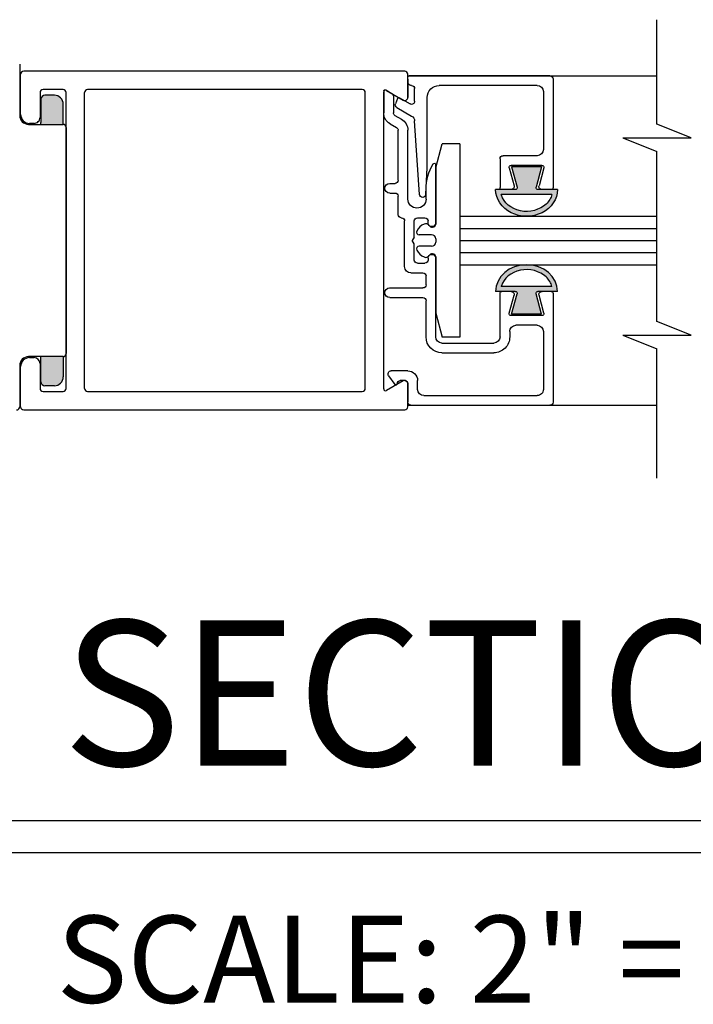
# Model space of a CAD drawing. Extents: x 0 to 7.6, y 0.1 to 10.5.
# Drawn here: x 2.4 to 3, y 2.5 to 3.3 of the extents above; entities that cross this region are included whole.
import ezdxf

# ---------------------------------------------------------------- set-up
doc = ezdxf.new("R2010")
doc.units = 0
doc.header["$MEASUREMENT"] = 0
doc.layers.get('0').update_dxf_attribs({"linetype": 'CONTINUOUS'})
doc.layers.add('Glass', color=8, linetype='CONTINUOUS')
doc.layers.add('OBJECT', color=7, linetype='CONTINUOUS')
doc.styles.get("Standard").update_dxf_attribs({"font": 'ARIAL.TTF', "height": 0.065})

# ---------------------------------------------------------------- blocks, each defined once
blk = doc.blocks.new('Glazing System - ¼ Square (Top)')
at = {"ltscale": 0.25}
h = blk.add_hatch(color=256, dxfattribs=at)
edge = h.paths.add_edge_path()
edge.add_line((-0.06889704760250481, -0.135224394578433), (-0.09512499998973567, -0.1281966359171349))
edge.add_line((-0.09512499998973567, -0.1281966359171367), (-0.09512499998974988, -0.1668095407689911))
edge.add_line((-0.09512499998974988, -0.1668095407689911), (-0.06889704760249771, -0.1597817821077125))
edge.add_ellipse((-0.06824999998973169, -0.1621965966734322), major_axis=(-0.001767766952966244, 0.001767766952966244), ratio=0.9999999999999547, start_angle=224.9999999999199, end_angle=330.0000000001871, ccw=False)
edge.add_line((-0.06574999998973396, -0.1621965966734358), (-0.06574999998974818, -0.1873943826407913))
edge.add_ellipse((-0.06574999998974818, -0.1475030883430613), major_axis=(1.90569019315095e-16, 0.03989129429773186), ratio=0.8648503539541903, start_angle=180.0000000000003, end_angle=360.0000000000003)
edge.add_line((-0.0657499999897464, -0.1076117940453294), (-0.06574999998974818, -0.132809580012708))
edge.add_ellipse((-0.06824999998974768, -0.1328095800127116), major_axis=(-0.001767766952966693, 0.001767766952966693), ratio=0.9999999999995318, start_angle=119.99999999996811, end_angle=225.0000000001152, ccw=False)
edge = h.paths.add_edge_path(flags=16)
edge.add_spline(control_points=[(-0.05949999998970945, -0.1147000173099997), (-0.05915735695362301, -0.1147930487485418), (-0.05881588419636685, -0.1148938032410278), (-0.0490452584886274, -0.1180098714887983), (-0.04078549877153925, -0.1275885876253753), (-0.03585691654027201, -0.1513484980434185), (-0.039502245867995, -0.164722667373308), (-0.05062150661262699, -0.1764605043063909), (-0.05495398332588053, -0.1790494934506164), (-0.05949999998974675, -0.180293881580031)], knot_values=[3.372006894759846, 3.372006894759846, 3.372006894759846, 3.372006894759846, 3.410461088552307, 3.410461088552307, 4.476727809522683, 4.476727809522683, 5.542994530493059, 5.542994530493059, 6.052511221960247, 6.052511221960247, 6.052511221960247, 6.052511221960247], degree=3, periodic=0)
edge.add_line((-0.05949999998973965, -0.1802938815800292), (-0.05949999998970412, -0.114700017310005))
h = blk.add_hatch(color=256, dxfattribs=at)
edge = h.paths.add_edge_path()
edge.add_line((0.0951249999931143, -0.1281966359117632), (0.06889704760589055, -0.1352243945730578))
edge.add_ellipse((0.06824999999312453, -0.1328095800073399), major_axis=(0.001767766952965122, -0.001767766952965122), ratio=0.9999999999999133, start_angle=224.9999999998396, end_angle=330.0000000001625, ccw=False)
edge.add_line((0.0657499999931268, -0.1328095800073328), (0.0657499999931268, -0.1076117940399541))
edge.add_ellipse((0.0657499999931268, -0.147503088337686), major_axis=(2.099750775026854e-14, 0.03989129429773186), ratio=0.8648503539541457, start_angle=3.485887930884014e-11, end_angle=180.0000000000348)
edge.add_line((0.0657499999931268, -0.1873943826354179), (0.0657499999931126, -0.1621965966680747))
edge.add_ellipse((0.0682499999931121, -0.1621965966680605), major_axis=(0.001767766952968341, -0.001767766952968341), ratio=0.9999999999990875, start_angle=119.9999999999335, end_angle=225.0000000000261, ccw=False)
edge.add_line((0.06889704760586923, -0.1597817821023355), (0.09512499999312674, -0.1668095407636159))
edge.add_line((0.09512499999312851, -0.1668095407636159), (0.0951249999931143, -0.1281966359117632))
edge = h.paths.add_edge_path(flags=16)
edge.add_spline(control_points=[(0.05949999999312539, -0.1802938815746629), (0.05495398332925916, -0.1790494934452482), (0.05062150661600562, -0.1764605043010192), (0.03950224587137363, -0.1647226673679327), (0.03585691654365064, -0.1513484980380468), (0.04078549877491788, -0.1275885876200036), (0.04904525849200603, -0.1180098714834301), (0.05881588419974548, -0.1148938032356526), (0.05915735695700164, -0.1147930487431665), (0.05949999999308808, -0.114700017304628)], knot_values=[3.372006894759846, 3.372006894759846, 3.372006894759846, 3.372006894759846, 3.881523586227035, 3.881523586227035, 4.947790307197411, 4.947790307197411, 6.014057028167787, 6.014057028167787, 6.052511221960248, 6.052511221960248, 6.052511221960248, 6.052511221960248], degree=3, periodic=0)
edge.add_line((0.05949999999308098, -0.114700017304628), (0.05949999999311828, -0.1802938815746558))
for p, q in [((-0.1944465244610001, 0.03437499999488125), (-0.1898998910864584, 0.02649999999409403)), ((-0.1506690854400148, 0.02874999999465189), (-0.1457616081539133, 0.02024999999699162)), ((-0.07374999999995957, 0.02924999999606825), (-0.07375000000036813, 0.0222499999954664)), ((-0.0612499999999585, 0.02924999999570588), (-0.0612499999999585, 0.02224999999569377)), ((0.06124999999312486, 0.02928527587057062), (0.06124999999312308, -0.01375000000433602)), ((0.07374999999312593, 0.02924999999721223), (0.07374999999563414, -0.0137500000033981)), ((0.1683480762114264, 0.005749999995728672), (0.1683480762114247, 0.027299744680505)), ((0.1746281346315186, 0.03058628292019705), (0.1859932490003349, 0.02270165696362625)), ((-0.1842761336295524, 0.01675936638514663), (-0.1763321597407579, 0.002999999995732416)), ((-0.1833591244237507, 0.01927882847152063), (-0.1765455397724303, 0.02175877047325869)), ((-0.1717133575839895, 0.01999999999011415), (-0.1607437024726313, 0.000999999995734413)), ((-0.1614944029876852, 0.02249999999528285), (-0.1565869257009389, 0.01399999999649992)), ((-0.07775000000036769, 0.01824999999683996), (-0.1422975065385721, 0.01824999999683996)), ((-0.03324999999995804, 0.01824999999683996), (-0.05724999999995894, 0.01824999999683996)), ((-0.02924999999995848, 0.01424999999683507), (-0.02924999999995848, 0.01399999999916446)), ((0.1808480762114257, 0.00974999999573356), (0.1808480762114257, 0.01551569242281658)), ((-0.2127500000081444, -0.1777500000042664), (-0.2127500000081408, 0.003999999995734527)), ((-0.2042500000081411, 0.005749999995734889), (-0.2110000000081413, 0.005749999995734889)), ((-0.2002500000081415, 0.000999999995734413), (-0.2002500000081415, 0.00174999999573533)), ((-0.05349999999995703, 0.005749999995671828), (-0.1422975065380125, 0.005749999995664723)), ((0.03375000000006345, 0.009999999999031672), (-0.0252499999999678, 0.009999999999166675)), ((-0.004330127018828733, -0.002500000000161151), (0, 0)), ((0.004330127018828733, -0.002500000000161151), (0, 0)), ((0.04175000000004658, 0.001999999999036106), (0.04175000000004303, -0.01375000000317073)), ((0.1848480762114271, 0.005749999996886856), (0.208749999143123, 0.005749999996886856)), ((0.2127499999931235, 0.001749999996839335), (0.2127499999931235, -0.1777147241228434)), ((-0.1797962613558965, -0.003000000004265146), (-0.196250000008142, -0.003000000004265146)), ((-0.02924999999995848, -0.006500000000002615), (-0.02924999999995848, -0.01624999999999943)), ((-0.004354611630159155, -0.002499999999841407), (-0.02524999999980793, -0.00249999999905981)), ((0.02525000000019517, -0.002500000000949854), (0.004330127018828733, -0.002500000000161151)), ((0.02925000000004374, -0.006500000000002615), (0.02925000000004374, -0.01624999999999943)), ((0.1922499999979692, -0.006750000004267065), (0.1808480762114257, -0.006750000004267065)), ((-0.09421999910868095, -0.01925000000426635), (-0.1847500000081403, -0.01925000000426547)), ((-0.05954065618316839, -0.01743253265454481), (-0.09421999910867918, -0.01925000000426547)), ((-0.05349999999995703, -0.01775000000432669), (-0.0662016373637222, -0.0177500000043338)), ((-0.02299999999995705, -0.02025000000000432), (-0.02524999999995714, -0.02025000000000432)), ((0.02300000000004232, -0.02025000000000432), (0.02525000000004418, -0.02025000000000432)), ((0.0572499999931253, -0.01775000000432669), (0.04575000000004437, -0.0177500000043338)), ((0.124499999993132, -0.01775000000432669), (0.0777499999956337, -0.01775000000432669)), ((0.2002499999979683, -0.01475000000415605), (0.2002499999999756, -0.1612500000064543)), ((-0.2002500000081415, -0.1612500000042658), (-0.2002500000081415, -0.03475000000426576)), ((-0.02300000000014357, -0.03025000000030786), (-0.09802144250639344, -0.03024999999750122)), ((0.1245000000002978, -0.03025000000465639), (0.0229999999998558, -0.03025000000086209)), ((0.1324999999999985, -0.03825000000295375), (0.1325000000000003, -0.1052500000031458)), ((0.1449999999999996, -0.03825000000315981), (0.1449999999999996, -0.1052500000045242)), ((-0.105500000015013, -0.1132500000042498), (-0.06825000001501458, -0.1132500000042498)), ((-0.06574999998974818, -0.1328095800125517), (-0.06574999998974818, -0.1076117940453294)), ((0.0657499999931268, -0.1328095800071765), (0.0657499999931268, -0.1076117940399541)), ((0.1244999999999994, -0.1132500000031484), (0.06824999999312098, -0.1132500000031413)), ((-0.1095000000150126, -0.1612500000042694), (-0.1095000000150126, -0.1172500000042511)), ((-0.09385295238386426, -0.1252279000489729), (-0.07078527617016128, -0.1314088652617045)), ((-0.06574999998974995, -0.1275451619565509), (-0.06574999998974462, -0.1157500000139535)), ((-0.05949999998973965, -0.1802938815800594), (-0.05949999998970235, -0.1147000173099748)), ((0.05949999999311828, -0.1802938815746913), (0.05949999999308098, -0.1147000173045996)), ((0.06574999999312858, -0.1275451619511756), (0.06574999999312325, -0.1157500000085818)), ((0.0938529523872429, -0.1252279000435976), (0.07078527617353991, -0.1314088652563328)), ((0.1174999999999997, -0.1257500000045226), (0.1244999999999976, -0.1257500000045226)), ((-0.0969999999966209, -0.1673572854132281), (-0.0969999999966209, -0.1276427146146943)), ((-0.09512499998973567, -0.1281966359171385), (-0.06889704760250481, -0.135224394578433)), ((-0.09512499998974988, -0.166809540768984), (-0.09512499998973567, -0.1281966359171385)), ((0.0951249999931143, -0.1281966359117632), (0.06889704760588344, -0.1352243945730578)), ((0.09512499999312851, -0.1668095407636088), (0.0951249999931143, -0.1281966359117632)), ((0.09699999999999953, -0.16735728540786), (0.09699999999999953, -0.1276427146093226)), ((0.1094999999999988, -0.1612500000048556), (0.1094999999999988, -0.1337500000045253)), ((-0.09512499998974988, -0.1668095407689911), (-0.0688970476024906, -0.1597817821077108)), ((-0.09385295238386426, -0.1697720999789532), (-0.07078527617015418, -0.1635911347662251)), ((-0.06574999998974818, -0.1873943826407931), (-0.06574999998973396, -0.1621965966734216)), ((0.0657499999931268, -0.1873943826354179), (0.0657499999931126, -0.1621965966680463)), ((0.09512499999312851, -0.1668095407636159), (0.06889704760586923, -0.1597817821023355)), ((0.0938529523872429, -0.1697720999735779), (0.07078527617353281, -0.163591134760857)), ((-0.1922500000081406, -0.1692500000042649), (-0.1175000000150082, -0.1692500000042649)), ((-0.06574999998974462, -0.1792500000139654), (-0.06574999998974462, -0.1674548380713823)), ((0.06574999999312325, -0.1792500000085937), (0.06574999999312325, -0.167454838066007)), ((0.1174999999992092, -0.1692500000058317), (0.1926854158134095, -0.1692500000132569)), ((-0.2087500000081448, -0.1817500000042713), (-0.0682500000081383, -0.1817500000042642)), ((0.06824999999312098, -0.1817500000054437), (0.2091854158068163, -0.1817500000054437))]:
    blk.add_line(p, q)
for p, q in [((-0.1929309800047285, 0.03699999999548709), (-0.1649585046029394, 0.03699999999548709)), ((-0.1864357894721245, 0.02449999999548425), (-0.1649585046029394, 0.02449999999548425)), ((-0.05947804690259417, -0.009447270035058963), (-0.1543594054534498, -0.002981488965200896))]:
    blk.add_line(p, q, dxfattribs=at)
for centre, radius, start, end in [((-0.1929309800047285, 0.03524999999548584), 0.00175, 90.0000000000016, 210.0000000230269), ((-0.1864357894721245, 0.02849999999548913), 0.004, 210.0000000230158, 270), ((-0.1649585046029394, 0.02049999999548646), 0.0165, 29.9999999966585, 90.00000000000121), ((-0.1649585046029394, 0.02049999999548646), 0.004, 29.99999999666433, 90), ((-0.05975000000814035, -0.0134380145155264), 0.004, 273.0000000000024, 86.10155139531474)]:
    blk.add_arc(centre, radius, start, end, dxfattribs=at)
for centre, radius, start, end in [((-0.06749999999995815, 0.02924999999570588), 0.00624999999999171, 0, 180), ((0.0674999999931245, 0.02924999999684985), 0.00624999999999171, 0, 180), ((0.1723480762114242, 0.027299744680505), 0.004, 55.24875578739667, 180.0000000000033), ((-0.1827605891729291, 0.01763436638514548), 0.00175, 110.0000000000338, 209.9999999999653), ((-0.1751774591991264, 0.01799999999011437), 0.004, 30.00000000000081, 110.0000000000165), ((-0.1422975065380143, 0.02224999999566535), 0.0165, 209.9999999966584, 270.0000000000032), ((-0.1422975065385721, 0.02224999999683774), 0.004, 209.9999999966567, 270.0000000000008), ((-0.07775000000036769, 0.02224999999570088), 0.004, 270, 359.9999999966585), ((-0.05724999999995894, 0.02224999999569377), 0.004, 180, 270), ((-0.03324999999995804, 0.01424999999683507), 0.004, 359.9999999999951, 90.00000000000081), ((-0.02524999999995714, 0.01399999999916446), 0.004, 180, 269.9999999998726), ((0.1848480762114271, 0.01551569242281658), 0.004, 88.52860990407399, 180.0000000000065), ((0.1849957234415438, 0.02126379648375831), 0.001750000000000511, 268.5286099040646, 55.24875578740768), ((-0.2110000000081413, 0.003999999995734527), 0.00175, 90, 179.9999999999988), ((-0.2042500000081411, 0.00174999999573533), 0.004, 0, 90), ((-0.196250000008142, 0.000999999995734413), 0.004, 180, 270), ((-0.1797962613558965, 0.000999999995734413), 0.004, 270, 29.99999999996328), ((-0.1538154992423557, 0.004999999995734861), 0.008, 210.0000000000014, 266.1015513953139), ((-0.05349999999995703, -0.006000000004327433), 0.01174999999999946, 270.0000000000057, 90.00000000000081), ((0.03375000000004569, 0.001999999999036106), 0.008, 359.9999999999951, 89.99999999987257), ((0.1808480762114275, 0.005749999995728672), 0.0125, 180.0000000000016, 270.0000000000008), ((0.1848480762114271, 0.00974999999573356), 0.004, 180, 270.0000000000004), ((0.2087499999931222, 0.001749999996889073), 0.004000000000000094, 0, 90.00001217535467), ((-0.02524999999995714, -0.006500000000002615), 0.004, 90.00000000000408, 180), ((0.02525000000004418, -0.006500000000002615), 0.004, 0, 90.00000000000408), ((0.1922499999979692, -0.01475000000426974), 0.008, 7.849100065102926e-10, 90), ((-0.1847500000081403, -0.03475000000426576), 0.0155, 90.00000000000081, 180), ((-0.0662016373637151, -0.0802500000043338), 0.0625, 90.0000000000057, 121.5863380845903), ((-0.02524999999995892, -0.01624999999999943), 0.004, 180, 270.0000000000041), ((-0.02299999999995705, -0.02524999999999977), 0.004999999999999901, 270.0000000000012, 90.00000000000365), ((0.02300000000004232, -0.02524999999999977), 0.004999999999999901, 89.99999999999594, 269.9999999999984), ((0.02525000000004418, -0.01624999999999943), 0.004, 269.9999999999955, 0), ((0.04575000000004259, -0.01375000000432891), 0.004, 179.9999999999951, 270.0000000000094), ((0.0572499999931253, -0.01375000000433602), 0.004, 270, 0), ((0.0777499999956337, -0.01375000000316362), 0.004, 180.0000000033399, 270), ((0.124499999993132, -0.03825000000315981), 0.0205, 0, 90), ((-0.09802144250632772, -0.02849999999769892), 0.00175, 121.5863380845927, 269.9999999979062), ((0.1244999999999994, -0.03825000000295375), 0.008, 0, 89.99999999785697), ((-0.105500000015013, -0.1172500000042511), 0.004, 90, 180), ((-0.0682500000081383, -0.1157500000042475), 0.0025, 359.9999999999153, 90), ((-0.06824999998974235, -0.1157500000139464), 0.0025, 359.9999999999153, 90), ((0.06824999999312098, -0.1157500000085747), 0.0025, 90, 180.0000000000847), ((0.1244999999999994, -0.1052500000031458), 0.008, 270, 0), ((0.1244999999999994, -0.1052500000045242), 0.0205, 269.9999999999968, 0), ((-0.0944999999966214, -0.1276427146146943), 0.0025, 74.99999999998236, 180.0000000000002), ((0.09450000000000003, -0.1276427146093226), 0.0025, 0, 105.0000000000176), ((0.1174999999999997, -0.1337500000045253), 0.008, 89.99999999999633, 180), ((-0.06974999998974951, -0.1275451619565473), 0.004, 254.9999999999824, 359.9999999999729), ((-0.06824999998975301, -0.132809580012708), 0.0025, 254.9999999999634, 0), ((0.06974999999312814, -0.1275451619511756), 0.004, 180.0000000000277, 285.0000000000176), ((0.06824999999313164, -0.1328095800073328), 0.0025, 180, 285.0000000000366), ((-0.1922500000081406, -0.1612500000042658), 0.008, 180, 270), ((-0.1175000000150082, -0.1612500000042694), 0.008000000000000007, 270, 0), ((-0.06974999998974418, -0.1674548380713823), 0.004, 0, 105.0000000000008), ((-0.0682499999897388, -0.1621965966734429), 0.0025, 0, 105.0000000000008), ((0.06824999999311743, -0.1621965966680676), 0.0025, 74.99999999999879, 180), ((0.06974999999312281, -0.167454838066007), 0.004, 74.99999999999879, 180), ((0.1174999999999997, -0.1612500000048556), 0.008, 180, 269.9999999943481), ((0.1922500000005218, -0.1612500000065893), 0.008, 269.999999994346, 9.917223941177763e-10), ((-0.2087500000081448, -0.1777500000042664), 0.004, 179.9999999999988, 270), ((-0.0944999999966214, -0.1673572854132281), 0.0025, 180, 285.0000000000004), ((0.09450000000000003, -0.16735728540786), 0.0025, 254.9999999999996, 0), ((0.2087499999931399, -0.1777499999988947), 0.004, 269.9999999999968, 4.885331990727962e-12), ((-0.0682500000081383, -0.1792500000042665), 0.0025, 270, 0), ((-0.06824999998974235, -0.1792500000139654), 0.0025, 270, 0), ((0.06824999999312098, -0.1792500000085937), 0.0025, 180, 270)]:
    blk.add_arc(centre, radius, start, end)
blk.add_ellipse((-0.06574999998974818, -0.1475030883430613), major_axis=(1.90569019315095e-16, 0.03989129429773186), ratio=0.8648503539541903, start_param=3.141592653589798, end_param=6.283185307179592)
at = {"extrusion": (0, 0, -1)}
blk.add_ellipse((0.0657499999931268, -0.147503088337686), major_axis=(2.442556622960039e-18, 0.03989129429773185), ratio=0.8648503539541458, start_param=3.141592653589793, end_param=6.283185307179586, dxfattribs=at)
for points in [[(-0.05949999998974675, -0.180293881580031), (-0.05495398332588053, -0.1790494934506164), (-0.05062150661262699, -0.1764605043063909), (-0.039502245867995, -0.164722667373308), (-0.03585691654027201, -0.1513484980434185), (-0.04078549877153925, -0.1275885876253753), (-0.0490452584886274, -0.1180098714887983), (-0.05881588419636685, -0.1148938032410278), (-0.05915735695362301, -0.1147930487485418), (-0.05949999998970945, -0.1147000173099997)], [(0.05949999999312539, -0.1802938815746629), (0.05495398332925916, -0.1790494934452482), (0.05062150661600562, -0.1764605043010192), (0.03950224587137363, -0.1647226673679327), (0.03585691654365064, -0.1513484980380468), (0.04078549877491788, -0.1275885876200036), (0.04904525849200603, -0.1180098714834301), (0.05881588419974548, -0.1148938032356526), (0.05915735695700164, -0.1147930487431665), (0.05949999999308808, -0.114700017304628)]]:
    blk.add_open_spline(points, degree=3, knots=[3.372006894759846, 3.372006894759846, 3.372006894759846, 3.372006894759846, 3.881523586227035, 3.881523586227035, 4.947790307197411, 4.947790307197411, 6.014057028167787, 6.014057028167787, 6.052511221960248, 6.052511221960248, 6.052511221960248, 6.052511221960248])

msp = doc.modelspace()

# ---------------------------------------------------------------- hatches: boundary and pattern name
at = {"layer": 'OBJECT'}
h = msp.add_hatch(color=256, dxfattribs=at)
h.dxf.hatch_style = 1
h.paths.add_polyline_path([(2.296717945718622, 3.15220882697981), (2.28497389682629, 3.157685212147511, -0.291364427442562), (2.283062136763105, 3.160713047404563), (2.283062136763105, 3.199358093351221), (2.296062128808341, 3.199358093351221), (2.296062128808341, 3.168992691888162, 0.2914795760522585), (2.297977229935555, 3.165965556261607), (2.327728856324991, 3.152092073647134), (2.327728856324991, 3.146290751637644), (2.266320049865147, 3.117655308531462, 0.2914732967210703), (2.2643954454394, 3.114634283212788), (2.264395401291676, 3.114634285421045), (2.264395445439398, 3.106914726109163, 0.2914734420965919), (2.266320051484319, 3.103893700035454), (2.266320036835908, 3.1038936917195), (2.29414532581098, 3.090918549191437, -0.2907710627211392), (2.296062112106134, 3.087901181862166), (2.296062128808334, 3.067524738523345), (2.283062136763105, 3.067524738523345), (2.28306211210611, 3.079619268471651, 0.2914734420965664), (2.28113750606119, 3.082640294545357), (2.253320051247076, 3.095611786755557, -0.2914734207977291), (2.251395445439378, 3.098632812718649), (2.251395445439382, 3.122916191635167, -0.2917891041935354), (2.253323563436485, 3.125938857843003), (2.296704923996124, 3.146167926622205, 0.6367866188746518)])
h.paths.add_polyline_path([(2.325804175339058, 3.142394190727045, 0.291473207662178), (2.327728778772882, 3.14541521558318), (2.327728856324991, 3.145415205392848), (2.327728778772882, 3.153134772686803, 0.2914734420965924), (2.32580417272796, 3.156155798760514), (2.325804220780767, 3.15615579909439), (2.297976780244944, 3.169131944911489, -0.2914391401826897), (2.296062128808341, 3.172158869075235), (2.296062128808341, 3.199358093351221), (2.309062120853569, 3.199358093351221), (2.309062120853569, 3.180437866807215, 0.2910105504600806), (2.310974652163668, 3.177414860101857), (2.338804174908521, 3.164437711134226, -0.2914732463196554), (2.340728778772906, 3.161416686077318), (2.340728778772892, 3.137133311746156, -0.2914741552220237), (2.338804173443692, 3.134112276452695), (2.295426053740039, 3.113884697841947, 0.6373225307005937), (2.295404143388272, 3.10784167501446), (2.307139845948692, 3.102369206307163, -0.2912633320034482), (2.309062112106184, 3.099349272444242), (2.309062120853569, 3.067524738523345), (2.296062128808334, 3.067524738523345), (2.296062128808334, 3.087901172021975), (2.296062112106153, 3.091067359053727, 0.2908233898845635), (2.294144743466143, 3.094084999704697), (2.264395439476409, 3.10795739936083), (2.264395406298863, 3.113758741407957)])
h.paths.add_polyline_path([(2.176062021726237, 3.030029968488664, 0.01518298523343018), (2.176223852253443, 3.030024753948515), (2.195675363387176, 3.030024753948515, 0.1316528984971312), (2.195228778772589, 3.028358082731409), (2.195228591092185, 3.00832271088485, -0.4111088562705135), (2.191895445439259, 3.005024749398024), (2.18372879544383, 3.005024749398042, -0.4142141992728963), (2.176062112105892, 3.012691416064709)])
h.paths.add_polyline_path([(2.396448860824774, 3.030024753948512), (2.415890518771253, 3.030024753948512, 0.01611008687684285), (2.416062235890431, 3.030029970581597), (2.416062112106404, 3.012691416064126, -0.414213562373095), (2.408395445439717, 3.005024749397438), (2.400228786020983, 3.005024749397452, -0.414214199235758), (2.396895445439693, 3.008358082730784), (2.396895275373298, 3.028324411569907, 0.134222909602726)])
h.paths.add_polyline_path([(2.176062112105892, 3.247358082731842, -0.4144475678080861), (2.183734903506518, 3.255024746952068), (2.19189948397174, 3.255024746952068, -0.4169667526290466), (2.195228591423544, 3.251656075456441), (2.195228778772599, 3.231691416065146, 0.1316525249889054), (2.195675360939548, 3.23002474908746), (2.176230066075856, 3.23002474908746, 0.01576567086127921), (2.176062021726244, 3.230019530307287)])
h.paths.add_polyline_path([(2.396895445439674, 3.251691416064606, -0.4145684227907906), (2.400232816829455, 3.255024746952064), (2.408401569450207, 3.255024746952064, -0.4139796232851644), (2.416062112106386, 3.247358082731262), (2.416062235890452, 3.230019528213793, 0.01552743480765797), (2.415896732168853, 3.230024749087458), (2.396448863273066, 3.23002474908746, 0.1290820589541272), (2.396895275086542, 3.23165771653078)])

# ---------------------------------------------------------------- linework, layer by layer
at = {"color": 7}
for p, q in [((2.363882307722353, 2.630791794163254), (3.396045458335106, 2.630791794163254)), ((2.29728098673451, 2.603236746786141), (3.474052690222276, 2.603236746786141))]:
    msp.add_line(p, q, dxfattribs=at)
at = {"layer": 'Glass'}
for p, q in [((2.757562146243634, 3.150858078861529), (2.927182314074942, 3.150858078861529)), ((2.757562146243636, 3.140441412194728), (2.927182314074942, 3.140441412194769)), ((2.757562146243636, 3.130024745528154), (2.927182314074942, 3.130024745528154)), ((2.757562146243636, 3.119608078861467), (2.927182314074942, 3.119608078861467)), ((2.757562146243636, 3.109191412194781), (2.927182314074942, 3.109191412194781))]:
    msp.add_line(p, q, dxfattribs=at)
at = {"layer": 'OBJECT', "color": 7}
for p, q in [((2.927182314074941, 3.230093205392567), (2.927182314074941, 3.320133574302471)), ((2.956479189074941, 3.218374455392567), (2.927182314074941, 3.230093205392567)), ((2.897885439074941, 3.218374455392567), (2.956479189074941, 3.218374455392567)), ((2.897885439074941, 3.218374455392567), (2.927182314074941, 3.206655705392567)), ((2.927182314074942, 3.060171330392567), (2.927182314074941, 3.206655705392567)), ((2.956479189074942, 3.048452580392567), (2.927182314074942, 3.060171330392567)), ((2.897885439074942, 3.048452580392567), (2.956479189074942, 3.048452580392567)), ((2.897885439074942, 3.048452580392567), (2.927182314074942, 3.036733830392567)), ((2.927182314074944, 2.925405705392567), (2.927182314074942, 3.036733830392567))]:
    msp.add_line(p, q, dxfattribs=at)
at = {"layer": 'OBJECT', "color": 7, "linetype": 'Continuous'}
for p, q in [((2.378562153538956, 3.281858081415593), (2.378562153538956, 3.261394700032503)), ((2.379395601688671, 3.238524754228025), (2.379395601688671, 3.273191415978081)), ((2.710062146245633, 3.275858078748337), (2.382062166439843, 3.275858078748334)), ((2.712728710996812, 3.253191398373495), (2.712728710996812, 3.273191416220512)), ((2.712728710996812, 3.271858079230464), (2.927182314074941, 3.27185807923047)), ((2.712728710996812, 3.269024762131825), (2.712728710996812, 3.253256810951178)), ((2.378562153538956, 3.261394700032506), (2.378562153538956, 3.237691416077038)), ((2.396062218043416, 3.257358076663914), (2.396062218043416, 3.236024751997148)), ((2.415895624481815, 3.26002475141382), (2.398728782794602, 3.26002475141382)), ((2.418562189232986, 3.002691438594138), (2.418562189232986, 3.257358076663913)), ((2.434395357438016, 3.002691438594138), (2.434395357438023, 3.257358076663913)), ((2.673395512043873, 3.260024763878334), (2.437061922189195, 3.26002476387833)), ((2.676062076795045, 3.002691414392406), (2.676062076795045, 3.257358052462181)), ((2.691895636106678, 3.002335495170683), (2.691895636106671, 3.257714008350151)), ((2.694395589449226, 3.259157338343347), (2.708728863870047, 3.25088201171839)), ((2.396895275086542, 3.251691418792283), (2.396895275086542, 3.231691413167347)), ((2.40839537334756, 3.255024746952064), (2.400228676578804, 3.255024746952064)), ((2.416062235890438, 3.230019530258856), (2.416062235890438, 3.247358079962486)), ((2.386228624975238, 3.23002474908746), (2.415895624481815, 3.230024749087458)), ((2.390895308843093, 3.230858087238444), (2.387062073124953, 3.230858087238444)), ((2.418562189232986, 3.227358086559632), (2.418562189232986, 3.032691416476339)), ((2.415895624481808, 3.030024753948512), (2.386228624975238, 3.030024753948512)), ((2.387062073124953, 3.029191428019608), (2.390895308843093, 3.029191428019608)), ((2.396895275086542, 3.008358084243686), (2.396895275086542, 3.02835807764654)), ((2.416062235890431, 3.030029960555032), (2.416062235890431, 3.012691398629321)), ((2.378562153538956, 3.022358086958933), (2.378562153538956, 2.98685807483581)), ((2.379395601688671, 2.98685807483581), (2.379395601688671, 3.021524761030029)), ((2.396062218043416, 3.024024738816744), (2.396062218043416, 3.002691438594139)), ((2.40839537334756, 3.005024731639741), (2.400228676578804, 3.005024731639741)), ((2.708728863870047, 3.009167479580364), (2.694395589449226, 3.000892116289162)), ((2.712728710996812, 2.98685807507824), (2.712728710996812, 3.006858080703176)), ((2.712728710996812, 3.006792692569658), (2.712728710996812, 2.99102474138901)), ((2.398728782794588, 3.00002472717799), (2.415895624481808, 3.00002472717799)), ((2.437061922189195, 3.0000247396425), (2.673395512043873, 3.000024739642503)), ((2.382062166439843, 2.984191412550413), (2.71006214624564, 2.984191412550417)), ((2.712728710996812, 2.988191412562387), (2.927182314074943, 2.988191412562393))]:
    msp.add_line(p, q, dxfattribs=at)
at = {"layer": 'OBJECT'}
for p, q in [((2.736728812910261, 3.192524745872566), (2.742311087755705, 3.213358079217565)), ((2.757562146243636, 3.213358079217537), (2.742311087755696, 3.213358079217537)), ((2.757562146243636, 3.213358079217537), (2.757562146243636, 3.046691412550537)), ((2.736728812910261, 3.192524745872576), (2.736728812910261, 3.144191412550729)), ((2.731118392305568, 3.143032263411292), (2.731377740792148, 3.14266187538712)), ((2.731118392305568, 3.143032263411292), (2.731377740792148, 3.14266187538712)), ((2.733562146243592, 3.141524745884054), (2.734062146243591, 3.141524745884054)), ((2.733562146243592, 3.141524745884054), (2.734062146243591, 3.141524745884054)), ((2.733062146243589, 3.135024745884043), (2.722395479576902, 3.135024745884043)), ((2.733062146243589, 3.135024745884043), (2.722395479576902, 3.135024745884043)), ((2.736728812910266, 3.13135807921737), (2.736728812910266, 3.128691412550695)), ((2.736728812910266, 3.13135807921737), (2.736728812910266, 3.128691412550695)), ((2.733062146243589, 3.125024745884022), (2.722395479576902, 3.125024745884022)), ((2.733062146243589, 3.125024745884022), (2.722395479576902, 3.125024745884022)), ((2.731118392305568, 3.117017228356783), (2.731377740792148, 3.117387616380944)), ((2.731118392305568, 3.117017228356783), (2.731377740792148, 3.117387616380944)), ((2.733562146243592, 3.118524745884011), (2.734062146243591, 3.118524745884011)), ((2.733562146243592, 3.118524745884011), (2.734062146243591, 3.118524745884011)), ((2.736728812910261, 3.067524745895517), (2.742311087755705, 3.046691412550508)), ((2.757562146243636, 3.046691412550537), (2.742311087755696, 3.046691412550537))]:
    msp.add_line(p, q, dxfattribs=at)
at = {"layer": 'OBJECT', "ltscale": 0.25}
msp.add_line((2.736728812910261, 3.115858079217336), (2.736728812910261, 3.067524745895509), dxfattribs=at)
at = {"layer": 'OBJECT', "color": 7, "linetype": 'Continuous'}
for centre, radius, start, end in [((2.382062112106317, 3.273191416064647), 0.002666666666675259, 90.00000000000001, 180), ((2.710062112106989, 3.273191408325558), 0.002666666666671706, 0, 90.00000000000091), ((2.398728778773015, 3.257358082731282), 0.002666666666673483, 90.00000000000001, 180), ((2.415895445439711, 3.257358082731285), 0.002666666666675259, 0, 90.00000000000001), ((2.437062112106426, 3.257358082731285), 0.002666666666673483, 90.00000000000001, 180), ((2.673395445440248, 3.257358074992193), 0.002666666666675259, 0, 90.00000000000091), ((2.693562112106956, 3.257713985434178), 0.00166666666667559, 60.00000000004788, 180), ((2.400228778773018, 3.251691416064606), 0.003333333333344074, 90.00000000000001, 180), ((2.408395445439703, 3.247358082731263), 0.007666666666682488, 0, 90.00000000000001), ((2.710062112106989, 3.253191408325521), 0.002666666666676927, 240.0000000000208, 0), ((2.387062112106329, 3.238524749397912), 0.007666666666687817, 180, 269.9999999999991), ((2.386228778772987, 3.237691416064576), 0.007666666666680711, 180, 269.9999999999991), ((2.390895445439669, 3.236024749397908), 0.005166666666677986, 269.9999999999991, 0), ((2.393562112106344, 3.231691416064564), 0.003333333333336968, 329.9999999999544, 0), ((2.415895445439725, 3.227358082731224), 0.002666666666673483, 0, 90.00000000000001), ((2.386228778773009, 3.022358082730813), 0.007666666666687817, 90.00000000000001, 180), ((2.387062112106343, 3.021524749397478), 0.007666666666682488, 90.00000000005282, 180), ((2.390895445439683, 3.024024749397482), 0.005166666666677986, 1.984666121233234e-11, 90.00000000000001), ((2.393562112106351, 3.028358082730825), 0.003333333333345655, 0, 29.99999999994883), ((2.415895445439732, 3.032691416064168), 0.002666666666671706, 269.9999999999991, 0), ((2.408395445439717, 3.012691416064126), 0.007666666666687817, 269.9999999999991, 0), ((2.710062112106975, 3.00685807499169), 0.00266666666667385, 0, 120.0000000000179), ((2.398728778773029, 3.002691416064108), 0.002666666666675259, 180, 269.9999999999991), ((2.400228778773032, 3.008358082730784), 0.003333333333340521, 180, 269.9999999999991), ((2.415895445439732, 3.002691416064108), 0.002666666666675259, 269.9999999999991, 0), ((2.43706211210644, 3.002691416064111), 0.002666666666671706, 180, 269.9999999999991), ((2.673395445440233, 3.002691408325018), 0.002666666666675259, 270, 0), ((2.693562112106942, 3.002335497883033), 0.00166666666667559, 180, 299.9999999997416), ((2.375895445439653, 2.986858082730742), 0.002666666666673483, 269.9999999999991, 0), ((2.382062112106338, 2.986858082730742), 0.002666666666675259, 180, 269.9999999999991), ((2.710062112106975, 2.986858074991651), 0.002666666666671706, 270, 0)]:
    msp.add_arc(centre, radius, start, end, dxfattribs=at)
at = {"layer": 'OBJECT'}
for centre, radius, start, end in [((2.722395479576902, 3.137191412550719), 0.002166666666671, 152.1407758915593, 269.9999999999967), ((2.732562611401566, 3.131817454004133), 0.013666666666694, 115.0910208145331, 152.1407758915682), ((2.728251360150548, 3.141024745884055), 0.003500000000007, 35.00000000000119, 115.0910208145368), ((2.733562146243592, 3.144191412550729), 0.002666666666672, 214.9999999999793, 270), ((2.734062146243591, 3.144191412550729), 0.002666666666672, 270, 0), ((2.733062146243589, 3.13135807921737), 0.003666666666674001, 0, 89.99999999999848), ((2.733062146243589, 3.13135807921737), 0.003666666666674001, 0, 89.99999999999848), ((2.733062146243589, 3.128691412550695), 0.003666666666674001, 270.0000000000015, 0), ((2.733062146243589, 3.128691412550695), 0.003666666666674001, 270.0000000000015, 0), ((2.722395479576902, 3.122858079217355), 0.002166666666671, 90.00000000000485, 207.8592241084407), ((2.732562611401566, 3.128232037763932), 0.013666666666694, 207.8592241084318, 244.9089791854686), ((2.728251360150548, 3.11902474588401), 0.003500000000007, 244.9089791854634, 324.9999999999988), ((2.733562146243592, 3.115858079217336), 0.002666666666672, 90.00000000000001, 145.0000000000219), ((2.734062146243591, 3.115858079217336), 0.002666666666672, 0, 90.00000000000001)]:
    msp.add_arc(centre, radius, start, end, dxfattribs=at)

# ---------------------------------------------------------------- block references
at = {"layer": 'OBJECT', "xscale": -0.666666666668, "yscale": 0.666666666668, "zscale": 0.666666666668, "rotation": 90}
msp.add_blockref('Glazing System - ¼ Square (Top)', (2.716562146242638, 3.130024720953156), dxfattribs=at)

# ---------------------------------------------------------------- texts
at = {"color": 7, "linetype": 'Continuous'}
msp.add_text('SCALE: 2" = 1\'0"', height=0.075, dxfattribs=at).set_placement((2.410219412738059, 2.473784859781926))
at = {"layer": 'OBJECT', "insert": (2.861840276417447, 2.740420503865252), "char_height": 0.125, "attachment_point": 5}
msp.add_mtext('{\\fArial|b1|i0|c0|p34;SECTION: 1}', dxfattribs=at)

doc.saveas('drawing.dxf')
